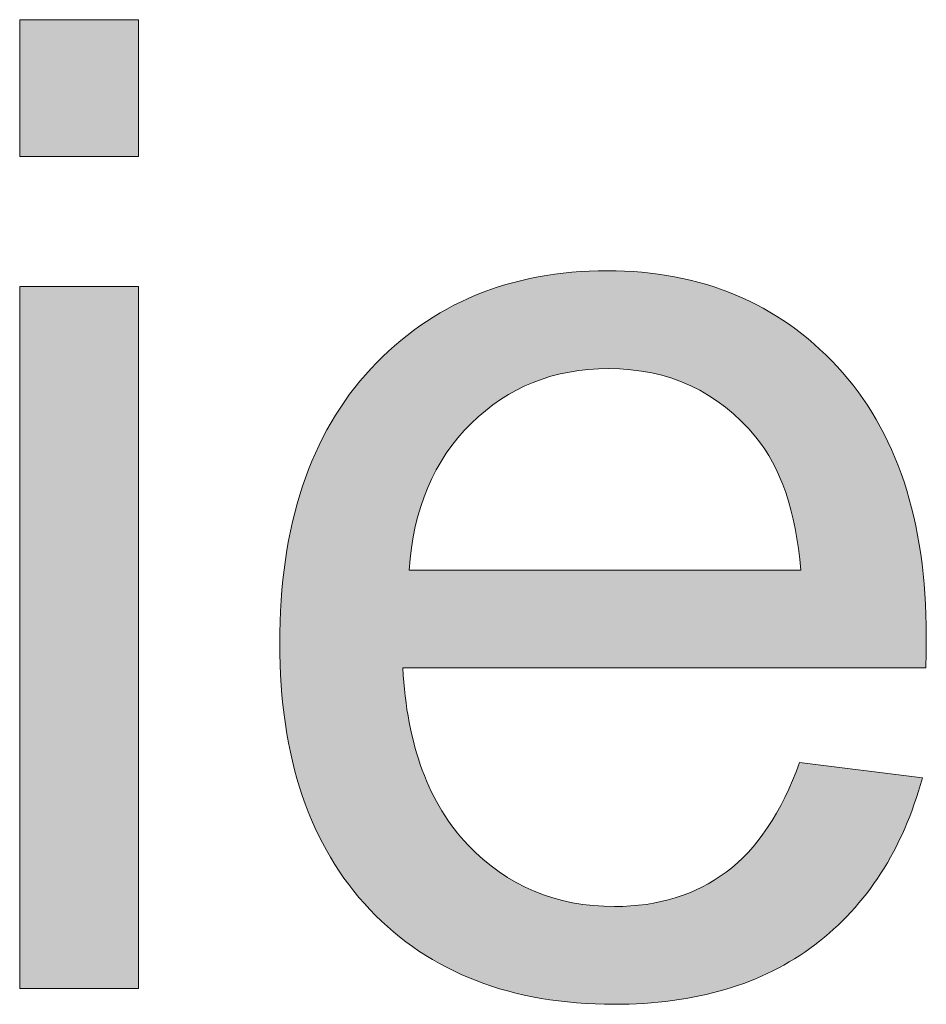
# Model space of a CAD drawing. Units: millimetres. Extents: x 10 to 660, y 9 to 379.
# Drawn here: x 30 to 36, y 43 to 49 of the extents above; entities that cross this region are included whole.
import ezdxf

# ---------------------------------------------------------------- set-up
doc = ezdxf.new("R2010")
doc.units = ezdxf.units.MM
doc.header["$MEASUREMENT"] = 0
doc.layers.get('0').update_dxf_attribs({"lineweight": 0})

msp = doc.modelspace()

# ---------------------------------------------------------------- hatches: boundary and pattern name
at = {"true_color": 0xff0000, "transparency": 33554687}
h = msp.add_hatch(color=1, dxfattribs=at)
h.dxf.hatch_style = 2
edge = h.paths.add_edge_path()
edge.add_spline(control_points=[(29.9861, 48.0419), (29.9861, 48.0419), (29.9861, 48.9232), (29.9861, 48.9232), (29.9861, 48.9232), (30.7519, 48.9232), (30.7519, 48.9232), (30.7519, 48.9232), (30.7519, 48.0419), (30.7519, 48.0419), (30.7519, 48.0419), (29.9861, 48.0419), (29.9861, 48.0419), (29.9861, 48.0419), (29.9861, 48.0419), (29.9861, 48.0419), (29.9861, 48.0419), (29.9861, 48.0419), (29.9861, 48.0419), (29.9861, 48.0419), (29.9861, 48.0419), (29.9861, 48.0419), (29.9861, 48.0419), (29.9861, 48.0419), (29.9861, 48.0419), (29.9861, 48.0419), (29.9861, 48.0419), (29.9861, 48.0419)], knot_values=[0, 0, 0, 0, 1, 1, 1, 2, 2, 2, 3, 3, 3, 4, 4, 4, 5, 5, 5, 6, 6, 6, 7, 7, 7, 8, 8, 8, 9, 9, 9, 9], degree=3, periodic=0)
edge = h.paths.add_edge_path()
edge.add_spline(control_points=[(29.9861, 42.6861), (29.9861, 42.6861), (29.9861, 47.2044), (29.9861, 47.2044), (29.9861, 47.2044), (30.7519, 47.2044), (30.7519, 47.2044), (30.7519, 47.2044), (30.7519, 42.6861), (30.7519, 42.6861), (30.7519, 42.6861), (29.9861, 42.6861), (29.9861, 42.6861), (29.9861, 42.6861), (29.9861, 42.6861), (29.9861, 42.6861), (29.9861, 42.6861), (29.9861, 42.6861), (29.9861, 42.6861), (29.9861, 42.6861), (29.9861, 42.6861), (29.9861, 42.6861), (29.9861, 42.6861), (29.9861, 42.6861), (29.9861, 42.6861), (29.9861, 42.6861), (29.9861, 42.6861), (29.9861, 42.6861)], knot_values=[0, 0, 0, 0, 1, 1, 1, 2, 2, 2, 3, 3, 3, 4, 4, 4, 5, 5, 5, 6, 6, 6, 7, 7, 7, 8, 8, 8, 9, 9, 9, 9], degree=3, periodic=0)
edge.add_line((29.9861, 42.6861), (29.9861, 42.6861))
h = msp.add_hatch(color=1, dxfattribs=at)
h.dxf.hatch_style = 2
edge = h.paths.add_edge_path()
edge.add_spline(control_points=[(35.0101, 44.1411), (35.0101, 44.1411), (35.8014, 44.0427), (35.8014, 44.0427), (35.6762, 43.5808), (35.4452, 43.2222), (35.1085, 42.9669), (34.7706, 42.7116), (34.3391, 42.584), (33.8152, 42.584), (33.1539, 42.584), (32.63, 42.787), (32.2422, 43.1942), (31.8557, 43.6014), (31.6612, 44.1728), (31.6612, 44.907), (31.6612, 45.6667), (31.8581, 46.2575), (32.2495, 46.6768), (32.6409, 47.0962), (33.1478, 47.3065), (33.7714, 47.3065), (34.3767, 47.3065), (34.8703, 47.1011), (35.252, 46.6902), (35.6361, 46.2781), (35.8269, 45.6995), (35.8269, 44.9544), (35.8269, 44.9082), (35.8257, 44.8401), (35.8233, 44.7501), (35.8233, 44.7501), (32.4537, 44.7501), (32.4537, 44.7501), (32.4817, 44.253), (32.6215, 43.8725), (32.8743, 43.6099), (33.1271, 43.3449), (33.442, 43.2137), (33.8188, 43.2137), (34.0996, 43.2137), (34.3391, 43.2878), (34.5372, 43.4349), (34.7366, 43.582), (34.8934, 43.8178), (35.0101, 44.1411), (35.0101, 44.1411), (35.0101, 44.1411), (35.0101, 44.1411), (35.0101, 44.1411), (35.0101, 44.1411), (35.0101, 44.1411), (35.0101, 44.1411), (35.0101, 44.1411), (35.0101, 44.1411), (35.0101, 44.1411), (35.0101, 44.1411), (35.0101, 44.1411), (35.0101, 44.1411), (35.0101, 44.1411), (35.0101, 44.1411)], knot_values=[0, 0, 0, 0, 1, 1, 1, 2, 2, 2, 3, 3, 3, 4, 4, 4, 5, 5, 5, 6, 6, 6, 7, 7, 7, 8, 8, 8, 9, 9, 9, 10, 10, 10, 11, 11, 11, 12, 12, 12, 13, 13, 13, 14, 14, 14, 15, 15, 15, 16, 16, 16, 17, 17, 17, 18, 18, 18, 19, 19, 19, 20, 20, 20, 20], degree=3, periodic=0)
edge = h.paths.add_edge_path()
edge.add_spline(control_points=[(32.495, 45.3798), (32.495, 45.3798), (35.0186, 45.3798), (35.0186, 45.3798), (34.9845, 45.7591), (34.8885, 46.0447), (34.7293, 46.2344), (34.4849, 46.5297), (34.1689, 46.6768), (33.7811, 46.6768), (33.4286, 46.6768), (33.1332, 46.5589), (32.8938, 46.3231), (32.6543, 46.0885), (32.5218, 45.7737), (32.495, 45.3798), (32.495, 45.3798), (32.495, 45.3798), (32.495, 45.3798), (32.495, 45.3798), (32.495, 45.3798), (32.495, 45.3798), (32.495, 45.3798), (32.495, 45.3798), (32.495, 45.3798), (32.495, 45.3798), (32.495, 45.3798), (32.495, 45.3798), (32.495, 45.3798), (32.495, 45.3798), (32.495, 45.3798)], knot_values=[0, 0, 0, 0, 1, 1, 1, 2, 2, 2, 3, 3, 3, 4, 4, 4, 5, 5, 5, 6, 6, 6, 7, 7, 7, 8, 8, 8, 9, 9, 9, 10, 10, 10, 10], degree=3, periodic=0)
edge.add_line((32.495, 45.3798), (32.495, 45.3798))

# ---------------------------------------------------------------- linework, layer by layer
at = {"color": 1, "lineweight": 0, "true_color": 0xff0000}
for points in [[(29.9861, 48.0419), (29.9861, 48.9232), (30.7519, 48.9232), (30.7519, 48.0419)], [(29.9861, 48.0419), (29.9861, 48.9232), (30.7519, 48.9232), (30.7519, 48.0419)], [(29.9861, 48.0419), (29.9861, 48.9232), (30.7519, 48.9232), (30.7519, 48.0419)], [(29.9861, 48.0419), (29.9861, 48.9232), (30.7519, 48.9232), (30.7519, 48.0419), (29.9861, 48.0419)], [(29.9861, 48.0419), (29.9861, 48.9232), (30.7519, 48.9232), (30.7519, 48.0419), (29.9861, 48.0419)], [(29.9861, 48.0419), (29.9861, 48.9232), (30.7519, 48.9232), (30.7519, 48.0419), (29.9861, 48.0419), (29.9861, 48.0419)], [(29.9861, 48.0419), (29.9861, 48.9232), (30.7519, 48.9232), (30.7519, 48.0419), (29.9861, 48.0419), (29.9861, 48.0419)], [(29.9861, 48.0419), (29.9861, 48.9232), (30.7519, 48.9232), (30.7519, 48.0419), (29.9861, 48.0419), (29.9861, 48.0419), (29.9861, 48.0419)], [(29.9861, 48.0419), (29.9861, 48.9232), (30.7519, 48.9232), (30.7519, 48.0419), (29.9861, 48.0419), (29.9861, 48.0419), (29.9861, 48.0419)], [(29.9861, 48.0419), (29.9861, 48.9232), (30.7519, 48.9232), (30.7519, 48.0419), (29.9861, 48.0419), (29.9861, 48.0419), (29.9861, 48.0419), (29.9861, 48.0419)], [(29.9861, 48.0419), (29.9861, 48.9232), (30.7519, 48.9232), (30.7519, 48.0419), (29.9861, 48.0419), (29.9861, 48.0419), (29.9861, 48.0419), (29.9861, 48.0419)], [(29.9861, 42.6861), (29.9861, 47.2044), (30.7519, 47.2044), (30.7519, 42.6861)], [(29.9861, 42.6861), (29.9861, 47.2044), (30.7519, 47.2044), (30.7519, 42.6861)], [(29.9861, 42.6861), (29.9861, 47.2044), (30.7519, 47.2044), (30.7519, 42.6861), (29.9861, 42.6861)], [(29.9861, 42.6861), (29.9861, 47.2044), (30.7519, 47.2044), (30.7519, 42.6861), (29.9861, 42.6861)], [(29.9861, 42.6861), (29.9861, 47.2044), (30.7519, 47.2044), (30.7519, 42.6861), (29.9861, 42.6861), (29.9861, 42.6861)], [(29.9861, 42.6861), (29.9861, 47.2044), (30.7519, 47.2044), (30.7519, 42.6861), (29.9861, 42.6861), (29.9861, 42.6861)], [(29.9861, 42.6861), (29.9861, 47.2044), (30.7519, 47.2044), (30.7519, 42.6861), (29.9861, 42.6861), (29.9861, 42.6861), (29.9861, 42.6861)], [(29.9861, 42.6861), (29.9861, 47.2044), (30.7519, 47.2044), (30.7519, 42.6861), (29.9861, 42.6861), (29.9861, 42.6861), (29.9861, 42.6861)], [(29.9861, 42.6861), (29.9861, 47.2044), (30.7519, 47.2044), (30.7519, 42.6861), (29.9861, 42.6861), (29.9861, 42.6861), (29.9861, 42.6861), (29.9861, 42.6861)], [(29.9861, 42.6861), (29.9861, 47.2044), (30.7519, 47.2044), (30.7519, 42.6861), (29.9861, 42.6861), (29.9861, 42.6861), (29.9861, 42.6861), (29.9861, 42.6861)], [(29.9861, 42.6861), (29.9861, 47.2044), (30.7519, 47.2044), (30.7519, 42.6861), (29.9861, 42.6861), (29.9861, 42.6861), (29.9861, 42.6861), (29.9861, 42.6861), (29.9861, 42.6861)]]:
    msp.add_lwpolyline(points, close=True, dxfattribs=at)
for points, knots in [([(29.9861, 48.0419), (29.9861, 48.0419), (29.9861, 48.9232), (29.9861, 48.9232), (29.9861, 48.9232), (30.7519, 48.9232), (30.7519, 48.9232), (30.7519, 48.9232), (30.7519, 48.0419), (30.7519, 48.0419), (30.7519, 48.0419), (29.9861, 48.0419), (29.9861, 48.0419), (29.9861, 48.0419), (29.9861, 48.0419), (29.9861, 48.0419), (29.9861, 48.0419), (29.9861, 48.0419), (29.9861, 48.0419), (29.9861, 48.0419), (29.9861, 48.0419), (29.9861, 48.0419), (29.9861, 48.0419), (29.9861, 48.0419), (29.9861, 48.0419), (29.9861, 48.0419), (29.9861, 48.0419), (29.9861, 48.0419)], [0, 0, 0, 0, 1, 1, 1, 2, 2, 2, 3, 3, 3, 4, 4, 4, 5, 5, 5, 6, 6, 6, 7, 7, 7, 8, 8, 8, 9, 9, 9, 9]), ([(35.0101, 44.1411), (35.0101, 44.1411), (35.8014, 44.0427), (35.8014, 44.0427), (35.6762, 43.5808), (35.4452, 43.2222), (35.1085, 42.9669), (34.7706, 42.7116), (34.3391, 42.584), (33.8152, 42.584), (33.1539, 42.584), (32.63, 42.787), (32.2422, 43.1942), (31.8557, 43.6014), (31.6612, 44.1728), (31.6612, 44.907), (31.6612, 45.6667), (31.8581, 46.2575), (32.2495, 46.6768), (32.6409, 47.0962), (33.1478, 47.3065), (33.7714, 47.3065), (34.3767, 47.3065), (34.8703, 47.1011), (35.252, 46.6902), (35.6361, 46.2781), (35.8269, 45.6995), (35.8269, 44.9544), (35.8269, 44.9082), (35.8257, 44.8401), (35.8233, 44.7501), (35.8233, 44.7501), (32.4537, 44.7501), (32.4537, 44.7501), (32.4817, 44.253), (32.6215, 43.8725), (32.8743, 43.6099), (33.1271, 43.3449), (33.442, 43.2137), (33.8188, 43.2137), (34.0996, 43.2137), (34.3391, 43.2878), (34.5372, 43.4349), (34.7366, 43.582), (34.8934, 43.8178), (35.0101, 44.1411), (35.0101, 44.1411), (35.0101, 44.1411), (35.0101, 44.1411), (35.0101, 44.1411), (35.0101, 44.1411), (35.0101, 44.1411), (35.0101, 44.1411), (35.0101, 44.1411), (35.0101, 44.1411), (35.0101, 44.1411), (35.0101, 44.1411), (35.0101, 44.1411), (35.0101, 44.1411), (35.0101, 44.1411), (35.0101, 44.1411)], [0, 0, 0, 0, 1, 1, 1, 2, 2, 2, 3, 3, 3, 4, 4, 4, 5, 5, 5, 6, 6, 6, 7, 7, 7, 8, 8, 8, 9, 9, 9, 10, 10, 10, 11, 11, 11, 12, 12, 12, 13, 13, 13, 14, 14, 14, 15, 15, 15, 16, 16, 16, 17, 17, 17, 18, 18, 18, 19, 19, 19, 20, 20, 20, 20]), ([(29.9861, 42.6861), (29.9861, 42.6861), (29.9861, 47.2044), (29.9861, 47.2044), (29.9861, 47.2044), (30.7519, 47.2044), (30.7519, 47.2044), (30.7519, 47.2044), (30.7519, 42.6861), (30.7519, 42.6861), (30.7519, 42.6861), (29.9861, 42.6861), (29.9861, 42.6861), (29.9861, 42.6861), (29.9861, 42.6861), (29.9861, 42.6861), (29.9861, 42.6861), (29.9861, 42.6861), (29.9861, 42.6861), (29.9861, 42.6861), (29.9861, 42.6861), (29.9861, 42.6861), (29.9861, 42.6861), (29.9861, 42.6861), (29.9861, 42.6861), (29.9861, 42.6861), (29.9861, 42.6861), (29.9861, 42.6861)], [0, 0, 0, 0, 1, 1, 1, 2, 2, 2, 3, 3, 3, 4, 4, 4, 5, 5, 5, 6, 6, 6, 7, 7, 7, 8, 8, 8, 9, 9, 9, 9]), ([(32.495, 45.3798), (32.495, 45.3798), (35.0186, 45.3798), (35.0186, 45.3798), (34.9845, 45.7591), (34.8885, 46.0447), (34.7293, 46.2344), (34.4849, 46.5297), (34.1689, 46.6768), (33.7811, 46.6768), (33.4286, 46.6768), (33.1332, 46.5589), (32.8938, 46.3231), (32.6543, 46.0885), (32.5218, 45.7737), (32.495, 45.3798), (32.495, 45.3798), (32.495, 45.3798), (32.495, 45.3798), (32.495, 45.3798), (32.495, 45.3798), (32.495, 45.3798), (32.495, 45.3798), (32.495, 45.3798), (32.495, 45.3798), (32.495, 45.3798), (32.495, 45.3798), (32.495, 45.3798), (32.495, 45.3798), (32.495, 45.3798), (32.495, 45.3798)], [0, 0, 0, 0, 1, 1, 1, 2, 2, 2, 3, 3, 3, 4, 4, 4, 5, 5, 5, 6, 6, 6, 7, 7, 7, 8, 8, 8, 9, 9, 9, 10, 10, 10, 10])]:
    msp.add_open_spline(points, degree=3, knots=knots)
for points, knots in [([(35.0101, 44.1411), (35.0101, 44.1411), (35.8014, 44.0427), (35.8014, 44.0427), (35.6762, 43.5808), (35.4452, 43.2222), (35.1085, 42.9669), (34.7706, 42.7116), (34.3391, 42.584), (33.8152, 42.584), (33.1539, 42.584), (32.63, 42.787), (32.2422, 43.1942), (31.8557, 43.6014), (31.6612, 44.1728), (31.6612, 44.907), (31.6612, 45.6667), (31.8581, 46.2575), (32.2495, 46.6768), (32.6409, 47.0962), (33.1478, 47.3065), (33.7714, 47.3065), (34.3767, 47.3065), (34.8703, 47.1011), (35.252, 46.6902), (35.6361, 46.2781), (35.8269, 45.6995), (35.8269, 44.9544), (35.8269, 44.9082), (35.8257, 44.8401), (35.8233, 44.7501), (35.8233, 44.7501), (32.4537, 44.7501), (32.4537, 44.7501), (32.4817, 44.253), (32.6215, 43.8725), (32.8743, 43.6099), (33.1271, 43.3449), (33.442, 43.2137), (33.8188, 43.2137), (34.0996, 43.2137), (34.3391, 43.2878), (34.5372, 43.4349), (34.7366, 43.582), (34.8934, 43.8178), (35.0101, 44.1411)], [0, 0, 0, 0, 1, 1, 1, 2, 2, 2, 3, 3, 3, 4, 4, 4, 5, 5, 5, 6, 6, 6, 7, 7, 7, 8, 8, 8, 9, 9, 9, 10, 10, 10, 11, 11, 11, 12, 12, 12, 13, 13, 13, 14, 14, 14, 15, 15, 15, 15]), ([(35.0101, 44.1411), (35.0101, 44.1411), (35.8014, 44.0427), (35.8014, 44.0427), (35.6762, 43.5808), (35.4452, 43.2222), (35.1085, 42.9669), (34.7706, 42.7116), (34.3391, 42.584), (33.8152, 42.584), (33.1539, 42.584), (32.63, 42.787), (32.2422, 43.1942), (31.8557, 43.6014), (31.6612, 44.1728), (31.6612, 44.907), (31.6612, 45.6667), (31.8581, 46.2575), (32.2495, 46.6768), (32.6409, 47.0962), (33.1478, 47.3065), (33.7714, 47.3065), (34.3767, 47.3065), (34.8703, 47.1011), (35.252, 46.6902), (35.6361, 46.2781), (35.8269, 45.6995), (35.8269, 44.9544), (35.8269, 44.9082), (35.8257, 44.8401), (35.8233, 44.7501), (35.8233, 44.7501), (32.4537, 44.7501), (32.4537, 44.7501), (32.4817, 44.253), (32.6215, 43.8725), (32.8743, 43.6099), (33.1271, 43.3449), (33.442, 43.2137), (33.8188, 43.2137), (34.0996, 43.2137), (34.3391, 43.2878), (34.5372, 43.4349), (34.7366, 43.582), (34.8934, 43.8178), (35.0101, 44.1411)], [0, 0, 0, 0, 1, 1, 1, 2, 2, 2, 3, 3, 3, 4, 4, 4, 5, 5, 5, 6, 6, 6, 7, 7, 7, 8, 8, 8, 9, 9, 9, 10, 10, 10, 11, 11, 11, 12, 12, 12, 13, 13, 13, 14, 14, 14, 15, 15, 15, 15]), ([(35.0101, 44.1411), (35.0101, 44.1411), (35.8014, 44.0427), (35.8014, 44.0427), (35.6762, 43.5808), (35.4452, 43.2222), (35.1085, 42.9669), (34.7706, 42.7116), (34.3391, 42.584), (33.8152, 42.584), (33.1539, 42.584), (32.63, 42.787), (32.2422, 43.1942), (31.8557, 43.6014), (31.6612, 44.1728), (31.6612, 44.907), (31.6612, 45.6667), (31.8581, 46.2575), (32.2495, 46.6768), (32.6409, 47.0962), (33.1478, 47.3065), (33.7714, 47.3065), (34.3767, 47.3065), (34.8703, 47.1011), (35.252, 46.6902), (35.6361, 46.2781), (35.8269, 45.6995), (35.8269, 44.9544), (35.8269, 44.9082), (35.8257, 44.8401), (35.8233, 44.7501), (35.8233, 44.7501), (32.4537, 44.7501), (32.4537, 44.7501), (32.4817, 44.253), (32.6215, 43.8725), (32.8743, 43.6099), (33.1271, 43.3449), (33.442, 43.2137), (33.8188, 43.2137), (34.0996, 43.2137), (34.3391, 43.2878), (34.5372, 43.4349), (34.7366, 43.582), (34.8934, 43.8178), (35.0101, 44.1411)], [0, 0, 0, 0, 1, 1, 1, 2, 2, 2, 3, 3, 3, 4, 4, 4, 5, 5, 5, 6, 6, 6, 7, 7, 7, 8, 8, 8, 9, 9, 9, 10, 10, 10, 11, 11, 11, 12, 12, 12, 13, 13, 13, 14, 14, 14, 15, 15, 15, 15]), ([(35.0101, 44.1411), (35.0101, 44.1411), (35.8014, 44.0427), (35.8014, 44.0427), (35.6762, 43.5808), (35.4452, 43.2222), (35.1085, 42.9669), (34.7706, 42.7116), (34.3391, 42.584), (33.8152, 42.584), (33.1539, 42.584), (32.63, 42.787), (32.2422, 43.1942), (31.8557, 43.6014), (31.6612, 44.1728), (31.6612, 44.907), (31.6612, 45.6667), (31.8581, 46.2575), (32.2495, 46.6768), (32.6409, 47.0962), (33.1478, 47.3065), (33.7714, 47.3065), (34.3767, 47.3065), (34.8703, 47.1011), (35.252, 46.6902), (35.6361, 46.2781), (35.8269, 45.6995), (35.8269, 44.9544), (35.8269, 44.9082), (35.8257, 44.8401), (35.8233, 44.7501), (35.8233, 44.7501), (32.4537, 44.7501), (32.4537, 44.7501), (32.4817, 44.253), (32.6215, 43.8725), (32.8743, 43.6099), (33.1271, 43.3449), (33.442, 43.2137), (33.8188, 43.2137), (34.0996, 43.2137), (34.3391, 43.2878), (34.5372, 43.4349), (34.7366, 43.582), (34.8934, 43.8178), (35.0101, 44.1411), (35.0101, 44.1411), (35.0101, 44.1411), (35.0101, 44.1411)], [0, 0, 0, 0, 1, 1, 1, 2, 2, 2, 3, 3, 3, 4, 4, 4, 5, 5, 5, 6, 6, 6, 7, 7, 7, 8, 8, 8, 9, 9, 9, 10, 10, 10, 11, 11, 11, 12, 12, 12, 13, 13, 13, 14, 14, 14, 15, 15, 15, 16, 16, 16, 16]), ([(35.0101, 44.1411), (35.0101, 44.1411), (35.8014, 44.0427), (35.8014, 44.0427), (35.6762, 43.5808), (35.4452, 43.2222), (35.1085, 42.9669), (34.7706, 42.7116), (34.3391, 42.584), (33.8152, 42.584), (33.1539, 42.584), (32.63, 42.787), (32.2422, 43.1942), (31.8557, 43.6014), (31.6612, 44.1728), (31.6612, 44.907), (31.6612, 45.6667), (31.8581, 46.2575), (32.2495, 46.6768), (32.6409, 47.0962), (33.1478, 47.3065), (33.7714, 47.3065), (34.3767, 47.3065), (34.8703, 47.1011), (35.252, 46.6902), (35.6361, 46.2781), (35.8269, 45.6995), (35.8269, 44.9544), (35.8269, 44.9082), (35.8257, 44.8401), (35.8233, 44.7501), (35.8233, 44.7501), (32.4537, 44.7501), (32.4537, 44.7501), (32.4817, 44.253), (32.6215, 43.8725), (32.8743, 43.6099), (33.1271, 43.3449), (33.442, 43.2137), (33.8188, 43.2137), (34.0996, 43.2137), (34.3391, 43.2878), (34.5372, 43.4349), (34.7366, 43.582), (34.8934, 43.8178), (35.0101, 44.1411), (35.0101, 44.1411), (35.0101, 44.1411), (35.0101, 44.1411)], [0, 0, 0, 0, 1, 1, 1, 2, 2, 2, 3, 3, 3, 4, 4, 4, 5, 5, 5, 6, 6, 6, 7, 7, 7, 8, 8, 8, 9, 9, 9, 10, 10, 10, 11, 11, 11, 12, 12, 12, 13, 13, 13, 14, 14, 14, 15, 15, 15, 16, 16, 16, 16]), ([(35.0101, 44.1411), (35.0101, 44.1411), (35.8014, 44.0427), (35.8014, 44.0427), (35.6762, 43.5808), (35.4452, 43.2222), (35.1085, 42.9669), (34.7706, 42.7116), (34.3391, 42.584), (33.8152, 42.584), (33.1539, 42.584), (32.63, 42.787), (32.2422, 43.1942), (31.8557, 43.6014), (31.6612, 44.1728), (31.6612, 44.907), (31.6612, 45.6667), (31.8581, 46.2575), (32.2495, 46.6768), (32.6409, 47.0962), (33.1478, 47.3065), (33.7714, 47.3065), (34.3767, 47.3065), (34.8703, 47.1011), (35.252, 46.6902), (35.6361, 46.2781), (35.8269, 45.6995), (35.8269, 44.9544), (35.8269, 44.9082), (35.8257, 44.8401), (35.8233, 44.7501), (35.8233, 44.7501), (32.4537, 44.7501), (32.4537, 44.7501), (32.4817, 44.253), (32.6215, 43.8725), (32.8743, 43.6099), (33.1271, 43.3449), (33.442, 43.2137), (33.8188, 43.2137), (34.0996, 43.2137), (34.3391, 43.2878), (34.5372, 43.4349), (34.7366, 43.582), (34.8934, 43.8178), (35.0101, 44.1411), (35.0101, 44.1411), (35.0101, 44.1411), (35.0101, 44.1411), (35.0101, 44.1411), (35.0101, 44.1411), (35.0101, 44.1411)], [0, 0, 0, 0, 1, 1, 1, 2, 2, 2, 3, 3, 3, 4, 4, 4, 5, 5, 5, 6, 6, 6, 7, 7, 7, 8, 8, 8, 9, 9, 9, 10, 10, 10, 11, 11, 11, 12, 12, 12, 13, 13, 13, 14, 14, 14, 15, 15, 15, 16, 16, 16, 17, 17, 17, 17]), ([(35.0101, 44.1411), (35.0101, 44.1411), (35.8014, 44.0427), (35.8014, 44.0427), (35.6762, 43.5808), (35.4452, 43.2222), (35.1085, 42.9669), (34.7706, 42.7116), (34.3391, 42.584), (33.8152, 42.584), (33.1539, 42.584), (32.63, 42.787), (32.2422, 43.1942), (31.8557, 43.6014), (31.6612, 44.1728), (31.6612, 44.907), (31.6612, 45.6667), (31.8581, 46.2575), (32.2495, 46.6768), (32.6409, 47.0962), (33.1478, 47.3065), (33.7714, 47.3065), (34.3767, 47.3065), (34.8703, 47.1011), (35.252, 46.6902), (35.6361, 46.2781), (35.8269, 45.6995), (35.8269, 44.9544), (35.8269, 44.9082), (35.8257, 44.8401), (35.8233, 44.7501), (35.8233, 44.7501), (32.4537, 44.7501), (32.4537, 44.7501), (32.4817, 44.253), (32.6215, 43.8725), (32.8743, 43.6099), (33.1271, 43.3449), (33.442, 43.2137), (33.8188, 43.2137), (34.0996, 43.2137), (34.3391, 43.2878), (34.5372, 43.4349), (34.7366, 43.582), (34.8934, 43.8178), (35.0101, 44.1411), (35.0101, 44.1411), (35.0101, 44.1411), (35.0101, 44.1411), (35.0101, 44.1411), (35.0101, 44.1411), (35.0101, 44.1411)], [0, 0, 0, 0, 1, 1, 1, 2, 2, 2, 3, 3, 3, 4, 4, 4, 5, 5, 5, 6, 6, 6, 7, 7, 7, 8, 8, 8, 9, 9, 9, 10, 10, 10, 11, 11, 11, 12, 12, 12, 13, 13, 13, 14, 14, 14, 15, 15, 15, 16, 16, 16, 17, 17, 17, 17]), ([(35.0101, 44.1411), (35.0101, 44.1411), (35.8014, 44.0427), (35.8014, 44.0427), (35.6762, 43.5808), (35.4452, 43.2222), (35.1085, 42.9669), (34.7706, 42.7116), (34.3391, 42.584), (33.8152, 42.584), (33.1539, 42.584), (32.63, 42.787), (32.2422, 43.1942), (31.8557, 43.6014), (31.6612, 44.1728), (31.6612, 44.907), (31.6612, 45.6667), (31.8581, 46.2575), (32.2495, 46.6768), (32.6409, 47.0962), (33.1478, 47.3065), (33.7714, 47.3065), (34.3767, 47.3065), (34.8703, 47.1011), (35.252, 46.6902), (35.6361, 46.2781), (35.8269, 45.6995), (35.8269, 44.9544), (35.8269, 44.9082), (35.8257, 44.8401), (35.8233, 44.7501), (35.8233, 44.7501), (32.4537, 44.7501), (32.4537, 44.7501), (32.4817, 44.253), (32.6215, 43.8725), (32.8743, 43.6099), (33.1271, 43.3449), (33.442, 43.2137), (33.8188, 43.2137), (34.0996, 43.2137), (34.3391, 43.2878), (34.5372, 43.4349), (34.7366, 43.582), (34.8934, 43.8178), (35.0101, 44.1411), (35.0101, 44.1411), (35.0101, 44.1411), (35.0101, 44.1411), (35.0101, 44.1411), (35.0101, 44.1411), (35.0101, 44.1411), (35.0101, 44.1411), (35.0101, 44.1411), (35.0101, 44.1411)], [0, 0, 0, 0, 1, 1, 1, 2, 2, 2, 3, 3, 3, 4, 4, 4, 5, 5, 5, 6, 6, 6, 7, 7, 7, 8, 8, 8, 9, 9, 9, 10, 10, 10, 11, 11, 11, 12, 12, 12, 13, 13, 13, 14, 14, 14, 15, 15, 15, 16, 16, 16, 17, 17, 17, 18, 18, 18, 18]), ([(35.0101, 44.1411), (35.0101, 44.1411), (35.8014, 44.0427), (35.8014, 44.0427), (35.6762, 43.5808), (35.4452, 43.2222), (35.1085, 42.9669), (34.7706, 42.7116), (34.3391, 42.584), (33.8152, 42.584), (33.1539, 42.584), (32.63, 42.787), (32.2422, 43.1942), (31.8557, 43.6014), (31.6612, 44.1728), (31.6612, 44.907), (31.6612, 45.6667), (31.8581, 46.2575), (32.2495, 46.6768), (32.6409, 47.0962), (33.1478, 47.3065), (33.7714, 47.3065), (34.3767, 47.3065), (34.8703, 47.1011), (35.252, 46.6902), (35.6361, 46.2781), (35.8269, 45.6995), (35.8269, 44.9544), (35.8269, 44.9082), (35.8257, 44.8401), (35.8233, 44.7501), (35.8233, 44.7501), (32.4537, 44.7501), (32.4537, 44.7501), (32.4817, 44.253), (32.6215, 43.8725), (32.8743, 43.6099), (33.1271, 43.3449), (33.442, 43.2137), (33.8188, 43.2137), (34.0996, 43.2137), (34.3391, 43.2878), (34.5372, 43.4349), (34.7366, 43.582), (34.8934, 43.8178), (35.0101, 44.1411), (35.0101, 44.1411), (35.0101, 44.1411), (35.0101, 44.1411), (35.0101, 44.1411), (35.0101, 44.1411), (35.0101, 44.1411), (35.0101, 44.1411), (35.0101, 44.1411), (35.0101, 44.1411)], [0, 0, 0, 0, 1, 1, 1, 2, 2, 2, 3, 3, 3, 4, 4, 4, 5, 5, 5, 6, 6, 6, 7, 7, 7, 8, 8, 8, 9, 9, 9, 10, 10, 10, 11, 11, 11, 12, 12, 12, 13, 13, 13, 14, 14, 14, 15, 15, 15, 16, 16, 16, 17, 17, 17, 18, 18, 18, 18]), ([(35.0101, 44.1411), (35.0101, 44.1411), (35.8014, 44.0427), (35.8014, 44.0427), (35.6762, 43.5808), (35.4452, 43.2222), (35.1085, 42.9669), (34.7706, 42.7116), (34.3391, 42.584), (33.8152, 42.584), (33.1539, 42.584), (32.63, 42.787), (32.2422, 43.1942), (31.8557, 43.6014), (31.6612, 44.1728), (31.6612, 44.907), (31.6612, 45.6667), (31.8581, 46.2575), (32.2495, 46.6768), (32.6409, 47.0962), (33.1478, 47.3065), (33.7714, 47.3065), (34.3767, 47.3065), (34.8703, 47.1011), (35.252, 46.6902), (35.6361, 46.2781), (35.8269, 45.6995), (35.8269, 44.9544), (35.8269, 44.9082), (35.8257, 44.8401), (35.8233, 44.7501), (35.8233, 44.7501), (32.4537, 44.7501), (32.4537, 44.7501), (32.4817, 44.253), (32.6215, 43.8725), (32.8743, 43.6099), (33.1271, 43.3449), (33.442, 43.2137), (33.8188, 43.2137), (34.0996, 43.2137), (34.3391, 43.2878), (34.5372, 43.4349), (34.7366, 43.582), (34.8934, 43.8178), (35.0101, 44.1411), (35.0101, 44.1411), (35.0101, 44.1411), (35.0101, 44.1411), (35.0101, 44.1411), (35.0101, 44.1411), (35.0101, 44.1411), (35.0101, 44.1411), (35.0101, 44.1411), (35.0101, 44.1411), (35.0101, 44.1411), (35.0101, 44.1411), (35.0101, 44.1411)], [0, 0, 0, 0, 1, 1, 1, 2, 2, 2, 3, 3, 3, 4, 4, 4, 5, 5, 5, 6, 6, 6, 7, 7, 7, 8, 8, 8, 9, 9, 9, 10, 10, 10, 11, 11, 11, 12, 12, 12, 13, 13, 13, 14, 14, 14, 15, 15, 15, 16, 16, 16, 17, 17, 17, 18, 18, 18, 19, 19, 19, 19]), ([(35.0101, 44.1411), (35.0101, 44.1411), (35.8014, 44.0427), (35.8014, 44.0427), (35.6762, 43.5808), (35.4452, 43.2222), (35.1085, 42.9669), (34.7706, 42.7116), (34.3391, 42.584), (33.8152, 42.584), (33.1539, 42.584), (32.63, 42.787), (32.2422, 43.1942), (31.8557, 43.6014), (31.6612, 44.1728), (31.6612, 44.907), (31.6612, 45.6667), (31.8581, 46.2575), (32.2495, 46.6768), (32.6409, 47.0962), (33.1478, 47.3065), (33.7714, 47.3065), (34.3767, 47.3065), (34.8703, 47.1011), (35.252, 46.6902), (35.6361, 46.2781), (35.8269, 45.6995), (35.8269, 44.9544), (35.8269, 44.9082), (35.8257, 44.8401), (35.8233, 44.7501), (35.8233, 44.7501), (32.4537, 44.7501), (32.4537, 44.7501), (32.4817, 44.253), (32.6215, 43.8725), (32.8743, 43.6099), (33.1271, 43.3449), (33.442, 43.2137), (33.8188, 43.2137), (34.0996, 43.2137), (34.3391, 43.2878), (34.5372, 43.4349), (34.7366, 43.582), (34.8934, 43.8178), (35.0101, 44.1411), (35.0101, 44.1411), (35.0101, 44.1411), (35.0101, 44.1411), (35.0101, 44.1411), (35.0101, 44.1411), (35.0101, 44.1411), (35.0101, 44.1411), (35.0101, 44.1411), (35.0101, 44.1411), (35.0101, 44.1411), (35.0101, 44.1411), (35.0101, 44.1411)], [0, 0, 0, 0, 1, 1, 1, 2, 2, 2, 3, 3, 3, 4, 4, 4, 5, 5, 5, 6, 6, 6, 7, 7, 7, 8, 8, 8, 9, 9, 9, 10, 10, 10, 11, 11, 11, 12, 12, 12, 13, 13, 13, 14, 14, 14, 15, 15, 15, 16, 16, 16, 17, 17, 17, 18, 18, 18, 19, 19, 19, 19]), ([(32.495, 45.3798), (32.495, 45.3798), (35.0186, 45.3798), (35.0186, 45.3798), (34.9845, 45.7591), (34.8885, 46.0447), (34.7293, 46.2344), (34.4849, 46.5297), (34.1689, 46.6768), (33.7811, 46.6768), (33.4286, 46.6768), (33.1332, 46.5589), (32.8938, 46.3231), (32.6543, 46.0885), (32.5218, 45.7737), (32.495, 45.3798)], [0, 0, 0, 0, 1, 1, 1, 2, 2, 2, 3, 3, 3, 4, 4, 4, 5, 5, 5, 5]), ([(32.495, 45.3798), (32.495, 45.3798), (35.0186, 45.3798), (35.0186, 45.3798), (34.9845, 45.7591), (34.8885, 46.0447), (34.7293, 46.2344), (34.4849, 46.5297), (34.1689, 46.6768), (33.7811, 46.6768), (33.4286, 46.6768), (33.1332, 46.5589), (32.8938, 46.3231), (32.6543, 46.0885), (32.5218, 45.7737), (32.495, 45.3798)], [0, 0, 0, 0, 1, 1, 1, 2, 2, 2, 3, 3, 3, 4, 4, 4, 5, 5, 5, 5]), ([(32.495, 45.3798), (32.495, 45.3798), (35.0186, 45.3798), (35.0186, 45.3798), (34.9845, 45.7591), (34.8885, 46.0447), (34.7293, 46.2344), (34.4849, 46.5297), (34.1689, 46.6768), (33.7811, 46.6768), (33.4286, 46.6768), (33.1332, 46.5589), (32.8938, 46.3231), (32.6543, 46.0885), (32.5218, 45.7737), (32.495, 45.3798), (32.495, 45.3798), (32.495, 45.3798), (32.495, 45.3798)], [0, 0, 0, 0, 1, 1, 1, 2, 2, 2, 3, 3, 3, 4, 4, 4, 5, 5, 5, 6, 6, 6, 6]), ([(32.495, 45.3798), (32.495, 45.3798), (35.0186, 45.3798), (35.0186, 45.3798), (34.9845, 45.7591), (34.8885, 46.0447), (34.7293, 46.2344), (34.4849, 46.5297), (34.1689, 46.6768), (33.7811, 46.6768), (33.4286, 46.6768), (33.1332, 46.5589), (32.8938, 46.3231), (32.6543, 46.0885), (32.5218, 45.7737), (32.495, 45.3798), (32.495, 45.3798), (32.495, 45.3798), (32.495, 45.3798)], [0, 0, 0, 0, 1, 1, 1, 2, 2, 2, 3, 3, 3, 4, 4, 4, 5, 5, 5, 6, 6, 6, 6]), ([(32.495, 45.3798), (32.495, 45.3798), (35.0186, 45.3798), (35.0186, 45.3798), (34.9845, 45.7591), (34.8885, 46.0447), (34.7293, 46.2344), (34.4849, 46.5297), (34.1689, 46.6768), (33.7811, 46.6768), (33.4286, 46.6768), (33.1332, 46.5589), (32.8938, 46.3231), (32.6543, 46.0885), (32.5218, 45.7737), (32.495, 45.3798), (32.495, 45.3798), (32.495, 45.3798), (32.495, 45.3798), (32.495, 45.3798), (32.495, 45.3798), (32.495, 45.3798)], [0, 0, 0, 0, 1, 1, 1, 2, 2, 2, 3, 3, 3, 4, 4, 4, 5, 5, 5, 6, 6, 6, 7, 7, 7, 7]), ([(32.495, 45.3798), (32.495, 45.3798), (35.0186, 45.3798), (35.0186, 45.3798), (34.9845, 45.7591), (34.8885, 46.0447), (34.7293, 46.2344), (34.4849, 46.5297), (34.1689, 46.6768), (33.7811, 46.6768), (33.4286, 46.6768), (33.1332, 46.5589), (32.8938, 46.3231), (32.6543, 46.0885), (32.5218, 45.7737), (32.495, 45.3798), (32.495, 45.3798), (32.495, 45.3798), (32.495, 45.3798), (32.495, 45.3798), (32.495, 45.3798), (32.495, 45.3798)], [0, 0, 0, 0, 1, 1, 1, 2, 2, 2, 3, 3, 3, 4, 4, 4, 5, 5, 5, 6, 6, 6, 7, 7, 7, 7]), ([(32.495, 45.3798), (32.495, 45.3798), (35.0186, 45.3798), (35.0186, 45.3798), (34.9845, 45.7591), (34.8885, 46.0447), (34.7293, 46.2344), (34.4849, 46.5297), (34.1689, 46.6768), (33.7811, 46.6768), (33.4286, 46.6768), (33.1332, 46.5589), (32.8938, 46.3231), (32.6543, 46.0885), (32.5218, 45.7737), (32.495, 45.3798), (32.495, 45.3798), (32.495, 45.3798), (32.495, 45.3798), (32.495, 45.3798), (32.495, 45.3798), (32.495, 45.3798), (32.495, 45.3798), (32.495, 45.3798), (32.495, 45.3798)], [0, 0, 0, 0, 1, 1, 1, 2, 2, 2, 3, 3, 3, 4, 4, 4, 5, 5, 5, 6, 6, 6, 7, 7, 7, 8, 8, 8, 8]), ([(32.495, 45.3798), (32.495, 45.3798), (35.0186, 45.3798), (35.0186, 45.3798), (34.9845, 45.7591), (34.8885, 46.0447), (34.7293, 46.2344), (34.4849, 46.5297), (34.1689, 46.6768), (33.7811, 46.6768), (33.4286, 46.6768), (33.1332, 46.5589), (32.8938, 46.3231), (32.6543, 46.0885), (32.5218, 45.7737), (32.495, 45.3798), (32.495, 45.3798), (32.495, 45.3798), (32.495, 45.3798), (32.495, 45.3798), (32.495, 45.3798), (32.495, 45.3798), (32.495, 45.3798), (32.495, 45.3798), (32.495, 45.3798)], [0, 0, 0, 0, 1, 1, 1, 2, 2, 2, 3, 3, 3, 4, 4, 4, 5, 5, 5, 6, 6, 6, 7, 7, 7, 8, 8, 8, 8]), ([(32.495, 45.3798), (32.495, 45.3798), (35.0186, 45.3798), (35.0186, 45.3798), (34.9845, 45.7591), (34.8885, 46.0447), (34.7293, 46.2344), (34.4849, 46.5297), (34.1689, 46.6768), (33.7811, 46.6768), (33.4286, 46.6768), (33.1332, 46.5589), (32.8938, 46.3231), (32.6543, 46.0885), (32.5218, 45.7737), (32.495, 45.3798), (32.495, 45.3798), (32.495, 45.3798), (32.495, 45.3798), (32.495, 45.3798), (32.495, 45.3798), (32.495, 45.3798), (32.495, 45.3798), (32.495, 45.3798), (32.495, 45.3798), (32.495, 45.3798), (32.495, 45.3798), (32.495, 45.3798)], [0, 0, 0, 0, 1, 1, 1, 2, 2, 2, 3, 3, 3, 4, 4, 4, 5, 5, 5, 6, 6, 6, 7, 7, 7, 8, 8, 8, 9, 9, 9, 9]), ([(32.495, 45.3798), (32.495, 45.3798), (35.0186, 45.3798), (35.0186, 45.3798), (34.9845, 45.7591), (34.8885, 46.0447), (34.7293, 46.2344), (34.4849, 46.5297), (34.1689, 46.6768), (33.7811, 46.6768), (33.4286, 46.6768), (33.1332, 46.5589), (32.8938, 46.3231), (32.6543, 46.0885), (32.5218, 45.7737), (32.495, 45.3798), (32.495, 45.3798), (32.495, 45.3798), (32.495, 45.3798), (32.495, 45.3798), (32.495, 45.3798), (32.495, 45.3798), (32.495, 45.3798), (32.495, 45.3798), (32.495, 45.3798), (32.495, 45.3798), (32.495, 45.3798), (32.495, 45.3798)], [0, 0, 0, 0, 1, 1, 1, 2, 2, 2, 3, 3, 3, 4, 4, 4, 5, 5, 5, 6, 6, 6, 7, 7, 7, 8, 8, 8, 9, 9, 9, 9]), ([(32.495, 45.3798), (32.495, 45.3798), (35.0186, 45.3798), (35.0186, 45.3798), (34.9845, 45.7591), (34.8885, 46.0447), (34.7293, 46.2344), (34.4849, 46.5297), (34.1689, 46.6768), (33.7811, 46.6768), (33.4286, 46.6768), (33.1332, 46.5589), (32.8938, 46.3231), (32.6543, 46.0885), (32.5218, 45.7737), (32.495, 45.3798), (32.495, 45.3798), (32.495, 45.3798), (32.495, 45.3798), (32.495, 45.3798), (32.495, 45.3798), (32.495, 45.3798), (32.495, 45.3798), (32.495, 45.3798), (32.495, 45.3798), (32.495, 45.3798), (32.495, 45.3798), (32.495, 45.3798), (32.495, 45.3798), (32.495, 45.3798), (32.495, 45.3798)], [0, 0, 0, 0, 1, 1, 1, 2, 2, 2, 3, 3, 3, 4, 4, 4, 5, 5, 5, 6, 6, 6, 7, 7, 7, 8, 8, 8, 9, 9, 9, 10, 10, 10, 10])]:
    msp.add_open_spline(points, degree=3, knots=knots, dxfattribs=at)

doc.saveas('drawing.dxf')
